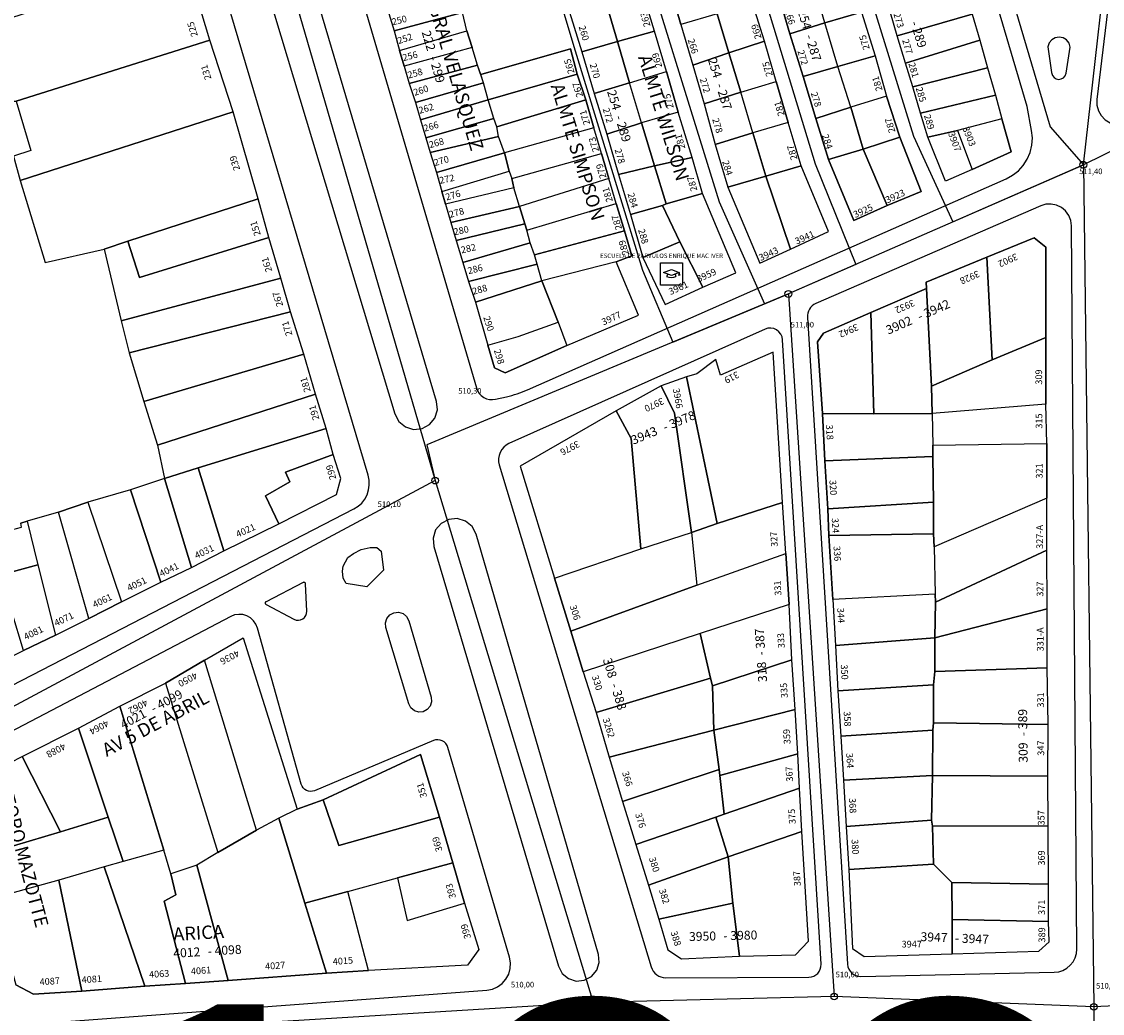
# Model space of a CAD drawing. Extents: x 338200 to 345542, y 6293800 to 6300627.
# Drawn here: x 342953 to 343195, y 6296568 to 6296790 of the extents above; entities that cross this region are included whole.
import ezdxf

# ---------------------------------------------------------------- set-up
doc = ezdxf.new("R2010")
doc.units = 0
doc.header["$MEASUREMENT"] = 0
doc.layers.get('0').update_dxf_attribs({"linetype": 'CONTINUOUS'})
for name, color, linetype in [('1010', 7, 'CONTINUOUS'), ('1400', 7, 'CONTINUOUS'), ('1500', 7, 'CONTINUOUS'), ('2000', 7, 'CONTINUOUS'), ('2510', 7, 'CONTINUOUS'), ('LIMITE_PREDIAL', 7, 'CONTINUOUS')]:
    doc.layers.add(name, color=color, linetype=linetype)

msp = doc.modelspace()

# ---------------------------------------------------------------- linework, layer by layer
at = {"color": 10}
for points in [[(343190.27, 6296757.84), (343211.14, 6296942.21)], [(343137.27, 6296920.18), (343182.81, 6296766.35), (343190.27, 6296757.84)], [(342998.7, 6296846.77), (343045.22, 6296687.2)], [(343132.81, 6296827.2), (343152.25, 6296764.27), (343161.07, 6296745.06), (343190.27, 6296757.84)], [(343322.6, 6296822.83), (343190.27, 6296757.84)], [(343110.82, 6296820.03), (343113.83, 6296811.93), (343130.26, 6296758.03), (343139.32, 6296735.53), (343124.26, 6296728.94)], [(343088.37, 6296815.23), (343108.74, 6296749.52), (343118.92, 6296726.71), (343124.26, 6296728.94)], [(343068.7, 6296809.44), (343076.57, 6296783.3), (343091.61, 6296734.25), (343098.39, 6296718.16), (343124.26, 6296728.94)], [(343190.27, 6296757.84), (343124.26, 6296728.94)], [(343190.27, 6296757.84), (343192.62, 6296569.47)], [(343124.26, 6296728.94), (343043.35, 6296695.22), (343045.22, 6296687.2)], [(343124.26, 6296728.94), (343134.52, 6296571.78)], [(343045.22, 6296687.2), (342928.46, 6296624.76)], [(343045.22, 6296687.2), (343080.54, 6296570.41)], [(343314.12, 6296575.12), (343192.62, 6296569.47)], [(343134.52, 6296571.78), (343080.54, 6296570.41)], [(343192.62, 6296569.47), (343134.52, 6296571.78)], [(343080.54, 6296570.41), (342945.04, 6296562.19)], [(343080.54, 6296570.41), (343104.09, 6296489.41)], [(343192.62, 6296569.47), (343194.51, 6296371.68), (343194.51, 6296278.44), (343174.02, 6296276.39), (343161.54, 6296279.38)]]:
    msp.add_lwpolyline(points, dxfattribs=at)
at = {"color": 4}
for points in [[(343095.6, 6296730.92), (343095.6, 6296735.87), (343100.54, 6296735.87), (343100.54, 6296730.92), (343095.6, 6296730.92)], [(343096.3, 6296733.75), (343098.1, 6296734.43), (343099.83, 6296733.74), (343098.1, 6296733.06), (343096.3, 6296733.74)], [(343097.28, 6296733.37), (343096.98, 6296732.88)], [(343098.92, 6296733.38), (343099.1, 6296732.88)], [(343099.83, 6296733.74), (343099.69, 6296733.08)], [(343099.83, 6296733.74), (343099.72, 6296733.08)], [(343099.83, 6296733.74), (343099.74, 6296733.08)], [(343099.83, 6296733.74), (343099.79, 6296733.08)], [(343099.83, 6296733.74), (343099.82, 6296733.08)], [(343099.83, 6296733.74), (343099.85, 6296733.08)], [(343099.83, 6296733.74), (343099.9, 6296733.08)]]:
    msp.add_lwpolyline(points, dxfattribs=at)
msp.add_arc((343098.05, 6296734.95), 2.33, 242.6955, 296.9155, dxfattribs=at)
at = {"layer": '1400', "color": 2}
for points in [[(343118.9, 6296804.9), (343116.1, 6296813.7), (343124.6, 6296816.2), (343132.4, 6296818.3), (343135, 6296809.7), (343138.1, 6296800.4), (343140.6, 6296792), (343143.7, 6296782.2), (343146.2, 6296773.2), (343149.2, 6296764), (343154, 6296751.9), (343146.4, 6296748.7), (343138.9, 6296745.4), (343133.2, 6296759), (343130.4, 6296768.2), (343127.6, 6296777.6), (343124.6, 6296787.1), (343122.2, 6296795.3), (343118.9, 6296804.9)], [(343102.6, 6296810.1), (343094.4, 6296807.5), (343097.6, 6296798.3), (343100.2, 6296789.2), (343102.9, 6296780.1), (343105.4, 6296771.5), (343107.9, 6296762.4), (343110.7, 6296752.8), (343117.9, 6296735.8), (343124.7, 6296739), (343133.2, 6296742.9), (343127.1, 6296757.6), (343124.2, 6296767.3), (343121.5, 6296776.5), (343118.9, 6296785.5), (343116.3, 6296793.8), (343113.3, 6296803.2), (343110.4, 6296812), (343102.6, 6296810.1)], [(343078, 6296783.1), (343080.8, 6296773.8), (343083.6, 6296764.7), (343086.2, 6296755.7), (343088.9, 6296746.7), (343091.7, 6296737.1), (343096.7, 6296726.6), (343105.1, 6296730.5), (343112.5, 6296733.7), (343105, 6296751.4), (343102.7, 6296759.5), (343099.6, 6296769.6), (343097, 6296778.7), (343094.3, 6296787.7), (343091.5, 6296796.8), (343088.6, 6296805.7), (343080.6, 6296803.4), (343072.9, 6296801.3), (343075.3, 6296792), (343078, 6296783.1)], [(342944.6, 6296644.95), (342953.1, 6296649.15), (342960.2, 6296652.65), (342967.7, 6296656.35), (342975, 6296660.05), (342983.8, 6296664.45), (342990.7, 6296667.75), (342997.9, 6296671.45), (343010.2, 6296677.55), (343023.1, 6296684.05), (343024.1, 6296687.65), (343022.4, 6296693.05), (343020.8, 6296698.85), (343018.4, 6296706.55), (343015.8, 6296715.45), (343012.8, 6296724.95), (343010.7, 6296732.45), (343008, 6296741.55), (343005.6, 6296750.25), (343000, 6296769.65), (342994.8, 6296785.75), (342989.4, 6296803.55)], [(343034.8, 6296791.7), (343036, 6296787.8), (343037.2, 6296783.4), (343038.3, 6296779.9), (343039.4, 6296776), (343040.8, 6296771.8), (343041.9, 6296767.9), (343043.1, 6296763.9), (343044.1, 6296760.6), (343045.5, 6296756.1), (343046.7, 6296751.9), (343047.5, 6296749), (343048.7, 6296744.9), (343049.9, 6296740.9), (343051.4, 6296736), (343052.7, 6296731.7), (343054.2, 6296727.1), (343057, 6296717.5), (343058.5, 6296712.4), (343060.9, 6296711.3), (343074.7, 6296717.4), (343090.7, 6296724.2), (343085.7, 6296736.1), (343089.2, 6296737.5), (343087.6, 6296743.1), (343085.7, 6296749.2), (343084.1, 6296754.8), (343082.4, 6296760.4), (343080.7, 6296766.1), (343078.9, 6296772.4), (343077, 6296778.1), (343075.5, 6296783.8)], [(343075.5, 6296783.8), (343055.4, 6296778), (343054.7, 6296780.1), (343053.5, 6296784.1), (343052.3, 6296787.8), (343051.3, 6296791.9)], [(343165.4, 6296791.5), (343167.1, 6296785.7), (343168.8, 6296779.5), (343170.6, 6296773.4), (343172, 6296768.1), (343174.1, 6296760.7), (343165.4, 6296756.8), (343159.4, 6296754.2), (343155.5, 6296764), (343153.8, 6296769.4), (343152.1, 6296775.3), (343150.5, 6296780.6), (343148.6, 6296786.7), (343147.1, 6296791.8)], [(343180.3, 6296581.9), (343182.6, 6296584), (343182.5, 6296588.6), (343182.5, 6296596.9), (343182.4, 6296610), (343182.3, 6296621.1), (343182.4, 6296632.6), (343182.2, 6296645.3), (343182.2, 6296658.5), (343182.1, 6296671.6), (343182.1, 6296683.3), (343182.1, 6296695.5), (343181.9, 6296704.3), (343181.9, 6296719.2), (343181.9, 6296739.4), (343179.3, 6296741.5), (343168.7, 6296737.2), (343155.1, 6296731.6), (343155.2, 6296730.2), (343142.7, 6296724.8), (343132.1, 6296720.2), (343130.8, 6296718.2), (343131.9, 6296702.2), (343132.4, 6296691.6), (343133.1, 6296680.9), (343133.3, 6296674.9), (343134.2, 6296660.6), (343134.8, 6296650.3), (343135.3, 6296640.2), (343136, 6296630), (343136.6, 6296620.2), (343137.2, 6296609.8), (343137.8, 6296600.2), (343138.6, 6296582.5), (343141.2, 6296580.7), (343160.9, 6296581.3), (343180.3, 6296581.9)], [(343084.15, 6296625.3), (343087.15, 6296615.4), (343090.15, 6296605.8), (343092.95, 6296596.7), (343095.25, 6296589.1), (343097.25, 6296582.2), (343100.35, 6296580.2), (343113.35, 6296580.8), (343125.85, 6296581.1), (343128.75, 6296584.2), (343127.25, 6296608.7), (343126.75, 6296618.4), (343126.35, 6296626.1), (343125.75, 6296636), (343125.05, 6296647.1), (343124.45, 6296659.5), (343123.65, 6296670.9), (343122.95, 6296682.3), (343120.85, 6296715.9), (343109.05, 6296710.8), (343108.05, 6296714.3), (343103.75, 6296711.1), (343101.45, 6296710.4), (343095.75, 6296708.4), (343085.75, 6296702.8), (343064.25, 6296690.4), (343071.95, 6296665.4), (343075.55, 6296653.5), (343078.35, 6296644.4), (343081.25, 6296635.3), (343084.15, 6296625.3)], [(342942.25, 6296620.1), (342952.75, 6296625.5), (342965.35, 6296631.8), (342974.65, 6296636.7), (342984.85, 6296641.9), (342993.55, 6296647), (343002.25, 6296652), (343014.35, 6296613.7), (343020.15, 6296615.8), (343041.95, 6296625.9), (343046.15, 6296611.9), (343049.15, 6296601.7), (343051.75, 6296592.7), (343054.95, 6296582.3), (343052.45, 6296578.8), (343030.25, 6296577.6), (343020.85, 6296577), (342998.85, 6296575.4), (342989.35, 6296574.7), (342980.25, 6296574.1), (342966.15, 6296573), (342955.35, 6296572.3), (342951.35, 6296574.4)]]:
    msp.add_lwpolyline(points, dxfattribs=at)
at = {"layer": '1500'}
for centre in [(343190.26, 6296757.84), (343124.25, 6296728.94), (343045.21, 6296687.2), (343080.53, 6296570.41), (343134.51, 6296571.78), (343192.61, 6296569.47)]:
    msp.add_circle(centre, 0.759, dxfattribs=at)
at = {"layer": '2000', "color": 1}
for points in [[(343213.25, 6296938), (343193.29, 6296772.46), (343193.3, 6296771.17), (343193.64, 6296769.94), (343194.28, 6296768.83), (343195.18, 6296767.91), (343196.29, 6296767.26), (343197.52, 6296766.92), (343198.8, 6296766.89), (343200.05, 6296767.2), (343206.25, 6296769.6)], [(343177.7, 6296770.9), (343135.8, 6296912.7)], [(343005.6, 6296874.1), (343054.43, 6296707.91), (343054.68, 6296707.28), (343055.05, 6296706.71), (343055.52, 6296706.21), (343056.07, 6296705.81), (343056.69, 6296705.52), (343057.35, 6296705.36), (343058.02, 6296705.31), (343058.7, 6296705.4), (343061.16, 6296705.95), (343061.77, 6296706.1), (343062.37, 6296706.25), (343062.97, 6296706.43), (343063.56, 6296706.62), (343064.15, 6296706.82), (343064.74, 6296707.03), (343065.31, 6296707.26), (343065.89, 6296707.51), (343172.98, 6296754.69), (343174.43, 6296755.48), (343175.73, 6296756.49), (343176.83, 6296757.71), (343177.72, 6296759.1), (343178.37, 6296760.62), (343178.75, 6296762.22), (343178.86, 6296763.86), (343178.7, 6296765.5), (343177.7, 6296770.9)], [(343036.2, 6296702.1), (343037.09, 6296700.42), (343038.56, 6296699.22), (343040.37, 6296698.66), (343042.26, 6296698.84), (343043.94, 6296699.73), (343045.15, 6296701.19), (343045.71, 6296703), (343045.54, 6296704.89), (343014.8, 6296808.5), (343013.86, 6296810.26), (343012.33, 6296811.53), (343010.42, 6296812.11), (343008.44, 6296811.92), (343006.68, 6296810.99), (343005.41, 6296809.46), (343004.82, 6296807.55), (343005.01, 6296805.57), (343036.2, 6296702.1)], [(342934.65, 6296633.25), (343027, 6296680.85), (343027.94, 6296681.44), (343028.76, 6296682.18), (343029.44, 6296683.06), (343029.96, 6296684.04), (343030.31, 6296685.09), (343030.46, 6296686.19), (343030.43, 6296687.29), (343030.21, 6296688.38), (342994.9, 6296807.05)], [(343187.34, 6296784.18), (343187.07, 6296785.06), (343186.5, 6296785.76), (343185.73, 6296786.22), (343184.85, 6296786.39), (343183.96, 6296786.24), (343183.19, 6296785.79), (343182.61, 6296785.09), (343182.32, 6296784.25), (343183.15, 6296778.48), (343183.35, 6296777.79), (343183.71, 6296777.34), (343184.2, 6296777.05), (343184.77, 6296776.94), (343185.34, 6296777.03), (343185.84, 6296777.32), (343186.21, 6296777.76), (343186.4, 6296778.3), (343187.34, 6296784.18)], [(343183.76, 6296577.21), (343184.75, 6296577.33), (343185.7, 6296577.64), (343186.58, 6296578.12), (343187.34, 6296578.77), (343187.97, 6296579.55), (343188.43, 6296580.44), (343188.71, 6296581.4), (343188.8, 6296582.4), (343187.6, 6296744.2), (343187.44, 6296745.4), (343187, 6296746.52), (343186.29, 6296747.51), (343185.36, 6296748.29), (343184.28, 6296748.82), (343183.09, 6296749.06), (343181.88, 6296749.02), (343180.72, 6296748.67), (343130.4, 6296726.8), (343129.97, 6296726.57), (343129.58, 6296726.28), (343129.24, 6296725.94), (343128.96, 6296725.55), (343128.74, 6296725.12), (343128.59, 6296724.66), (343128.51, 6296724.18), (343128.5, 6296723.7), (343137.5, 6296579), (343137.59, 6296578.45), (343137.78, 6296577.93), (343138.06, 6296577.45), (343138.44, 6296577.03), (343138.88, 6296576.7), (343139.38, 6296576.45), (343139.92, 6296576.31), (343140.48, 6296576.26), (343183.76, 6296577.21)], [(343128.85, 6296576.1), (343129.4, 6296576.16), (343129.93, 6296576.33), (343130.41, 6296576.6), (343130.83, 6296576.96), (343131.16, 6296577.4), (343131.4, 6296577.9), (343131.53, 6296578.43), (343131.56, 6296578.99), (343122.95, 6296718.7), (343122.83, 6296719.36), (343122.55, 6296719.97), (343122.14, 6296720.49), (343121.62, 6296720.9), (343121.01, 6296721.18), (343120.35, 6296721.3), (343119.68, 6296721.26), (343119.05, 6296721.07), (343061.73, 6296695.48), (343061.11, 6296695.13), (343060.56, 6296694.67), (343060.09, 6296694.12), (343059.74, 6296693.5), (343059.5, 6296692.83), (343059.39, 6296692.12), (343059.41, 6296691.4), (343059.55, 6296690.7), (343093.55, 6296578.4), (343093.75, 6296577.9), (343094.02, 6296577.43), (343094.37, 6296577.01), (343094.78, 6296576.66), (343095.24, 6296576.37), (343095.74, 6296576.16), (343096.26, 6296576.04), (343096.8, 6296575.99), (343128.85, 6296576.1)], [(343054.35, 6296675.2), (343053.46, 6296676.9), (343051.98, 6296678.13), (343050.15, 6296678.7), (343048.24, 6296678.52), (343046.53, 6296677.63), (343045.3, 6296676.16), (343044.73, 6296674.33), (343044.9, 6296672.42), (343072.79, 6296578.56), (343073.64, 6296576.95), (343075.04, 6296575.79), (343076.77, 6296575.25), (343078.58, 6296575.41), (343080.2, 6296576.26), (343081.36, 6296577.65), (343081.91, 6296579.39), (343081.75, 6296581.2), (343054.35, 6296675.2)], [(343033.13, 6296671.41), (343033.61, 6296667.19), (343029.9, 6296663.4), (343025.3, 6296664.21), (343024.58, 6296665.34), (343024.49, 6296666.95), (343024.62, 6296668.08), (343025.66, 6296669.97), (343026.92, 6296670.91), (343028.63, 6296671.81), (343030.65, 6296672.26), (343032.18, 6296672.26), (343033.13, 6296671.41)], [(343013.58, 6296656.17), (343014.07, 6296655.99), (343014.59, 6296655.94), (343015.1, 6296656.03), (343015.57, 6296656.25), (343015.96, 6296656.58), (343016.26, 6296657), (343016.44, 6296657.49), (343016.48, 6296658), (343016.21, 6296664.08), (343016.19, 6296664.17), (343016.15, 6296664.26), (343016.09, 6296664.33), (343016.02, 6296664.39), (343015.93, 6296664.43), (343015.83, 6296664.44), (343015.74, 6296664.43), (343015.65, 6296664.4), (343007.35, 6296660.1), (343007.27, 6296660.05), (343007.22, 6296659.97), (343007.18, 6296659.89), (343007.17, 6296659.8), (343007.18, 6296659.71), (343007.21, 6296659.62), (343007.27, 6296659.55), (343007.35, 6296659.49), (343013.58, 6296656.17)], [(343034.19, 6296654.34), (343034.09, 6296655.37), (343034.4, 6296656.36), (343035.07, 6296657.16), (343035.99, 6296657.64), (343037.02, 6296657.74), (343038.01, 6296657.43), (343038.81, 6296656.77), (343039.3, 6296655.85), (343044.31, 6296638.73), (343044.4, 6296637.72), (343044.1, 6296636.75), (343043.45, 6296635.97), (343042.55, 6296635.49), (343041.53, 6296635.4), (343040.56, 6296635.7), (343039.78, 6296636.35), (343039.3, 6296637.25), (343034.19, 6296654.34)], [(343005.45, 6296654.2), (343005.1, 6296655.07), (343004.57, 6296655.84), (343003.87, 6296656.47), (343003.06, 6296656.93), (343002.17, 6296657.21), (343001.23, 6296657.27), (343000.31, 6296657.14), (342999.44, 6296656.8), (342936.05, 6296623.6)], [(342955.65, 6296565.7), (343056.75, 6296573.2), (343058.01, 6296573.44), (343059.18, 6296573.94), (343060.21, 6296574.7), (343061.05, 6296575.66), (343061.66, 6296576.79), (343062, 6296578.02), (343062.06, 6296579.29), (343061.84, 6296580.55), (343048.05, 6296627.5), (343047.86, 6296627.97), (343047.57, 6296628.38), (343047.21, 6296628.73), (343046.77, 6296628.99), (343046.3, 6296629.16), (343045.8, 6296629.23), (343045.29, 6296629.18), (343044.81, 6296629.04), (343018.22, 6296617.83), (343017.77, 6296617.69), (343017.31, 6296617.65), (343016.84, 6296617.72), (343016.41, 6296617.87), (343016.01, 6296618.12), (343015.67, 6296618.44), (343015.41, 6296618.83), (343015.24, 6296619.26), (343005.45, 6296654.2)]]:
    msp.add_lwpolyline(points, dxfattribs=at)
at = {"layer": 'LIMITE_PREDIAL', "color": 4}
for points in [[(342945.3, 6296789.05), (342949.9, 6296772.05), (342951.4, 6296772.05), (342994.8, 6296785.75), (342989.4, 6296803.55), (342945.3, 6296789.05)], [(343097.6, 6296798.3), (343105.4, 6296800.8), (343108.3, 6296791.6), (343100.2, 6296789.2), (343097.6, 6296798.3)], [(343130, 6296797.8), (343138.1, 6296800.4), (343140.6, 6296792), (343132.4, 6296789.6), (343130, 6296797.8)], [(343034.8, 6296791.7), (343036, 6296787.8), (343051.3, 6296791.9), (343049.9, 6296795.7), (343034.8, 6296791.7)], [(343094.3, 6296787.7), (343091.5, 6296796.8), (343083.3, 6296794.5), (343086, 6296785.4), (343094.3, 6296787.7)], [(343122.2, 6296795.3), (343124.6, 6296787.1), (343132.4, 6296789.6), (343130, 6296797.8), (343122.2, 6296795.3)], [(343163.9, 6296796.7), (343165.4, 6296791.5), (343148.6, 6296786.7), (343147.1, 6296791.8), (343163.9, 6296796.7)], [(343075.3, 6296792), (343078, 6296783.1), (343086, 6296785.4), (343083.3, 6296794.5), (343075.3, 6296792)], [(343118.9, 6296785.5), (343116.3, 6296793.8), (343108.3, 6296791.6), (343110.9, 6296782.9), (343118.9, 6296785.5)], [(343036, 6296787.8), (343037.2, 6296783.4), (343052.3, 6296787.8), (343051.3, 6296791.9), (343036, 6296787.8)], [(343100.2, 6296789.2), (343102.9, 6296780.1), (343110.9, 6296782.9), (343108.3, 6296791.6), (343100.2, 6296789.2)], [(343140.6, 6296792), (343143.7, 6296782.2), (343135.3, 6296779.8), (343132.4, 6296789.6), (343140.6, 6296792)], [(343165.4, 6296791.5), (343167.1, 6296785.7), (343150.5, 6296780.6), (343148.6, 6296786.7), (343165.4, 6296791.5)], [(343124.6, 6296787.1), (343127.6, 6296777.6), (343135.3, 6296779.8), (343132.4, 6296789.6), (343124.6, 6296787.1)], [(343037.2, 6296783.4), (343052.3, 6296787.8), (343053.5, 6296784.1), (343038.3, 6296779.9), (343037.2, 6296783.4)], [(343097, 6296778.7), (343094.3, 6296787.7), (343086, 6296785.4), (343088.7, 6296776.2), (343097, 6296778.7)], [(343000, 6296769.65), (342994.8, 6296785.75), (342951.4, 6296772.05), (342954.7, 6296761.05), (342950.8, 6296759.75), (342952.3, 6296754.35), (343000, 6296769.65)], [(343038.3, 6296779.9), (343039.4, 6296776), (343054.7, 6296780.1), (343053.5, 6296784.1), (343038.3, 6296779.9)], [(343055.4, 6296778), (343075.5, 6296783.8), (343077, 6296778.1), (343057.1, 6296772.4), (343056, 6296776.2), (343055.4, 6296778)], [(343078, 6296783.1), (343080.8, 6296773.8), (343088.7, 6296776.2), (343086, 6296785.4), (343078, 6296783.1)], [(343121.5, 6296776.5), (343118.9, 6296785.5), (343110.9, 6296782.9), (343113.6, 6296774.1), (343121.5, 6296776.5)], [(343167.1, 6296785.7), (343168.8, 6296779.5), (343152.1, 6296775.3), (343150.5, 6296780.6), (343167.1, 6296785.7)], [(343102.9, 6296780.1), (343105.4, 6296771.5), (343113.6, 6296774.1), (343110.9, 6296782.9), (343102.9, 6296780.1)], [(343143.7, 6296782.2), (343146.2, 6296773.2), (343138.2, 6296770.7), (343135.3, 6296779.8), (343143.7, 6296782.2)], [(343039.4, 6296776), (343040.8, 6296771.8), (343056, 6296776.2), (343054.7, 6296780.1), (343039.4, 6296776)], [(343099.6, 6296769.6), (343091.4, 6296767.2), (343088.7, 6296776.2), (343097, 6296778.7), (343099.6, 6296769.6)], [(343127.6, 6296777.6), (343130.4, 6296768.2), (343138.2, 6296770.7), (343135.3, 6296779.8), (343127.6, 6296777.6)], [(343168.8, 6296779.5), (343170.6, 6296773.4), (343153.8, 6296769.4), (343152.1, 6296775.3), (343168.8, 6296779.5)], [(343040.8, 6296771.8), (343041.9, 6296767.9), (343057.1, 6296772.4), (343056, 6296776.2), (343040.8, 6296771.8)], [(343077, 6296778.1), (343078.9, 6296772.4), (343059, 6296766.3), (343058.3, 6296768.2), (343057.1, 6296772.4), (343077, 6296778.1)], [(343080.8, 6296773.8), (343083.6, 6296764.7), (343091.4, 6296767.2), (343088.7, 6296776.2), (343080.8, 6296773.8)], [(343124.2, 6296767.3), (343116.3, 6296765), (343113.6, 6296774.1), (343121.5, 6296776.5), (343124.2, 6296767.3)], [(343105.4, 6296771.5), (343107.9, 6296762.4), (343116.3, 6296765), (343113.6, 6296774.1), (343105.4, 6296771.5)], [(342951.4, 6296772.05), (342954.7, 6296761.05), (342950.8, 6296759.75)], [(343041.9, 6296767.9), (343043.1, 6296763.9), (343058.3, 6296768.2), (343057.1, 6296772.4), (343041.9, 6296767.9)], [(343078.9, 6296772.4), (343080.7, 6296766.1), (343060.7, 6296760.5), (343059.4, 6296764.2), (343059, 6296766.3), (343078.9, 6296772.4)], [(343146.2, 6296773.2), (343138.2, 6296770.7), (343141, 6296761.3), (343149.2, 6296764), (343146.2, 6296773.2)], [(343170.6, 6296773.4), (343172, 6296768.1), (343162.1, 6296765.5), (343155.5, 6296764), (343153.8, 6296769.4), (343170.6, 6296773.4)], [(342971.1, 6296738.95), (342976.4, 6296740.75), (343005.6, 6296750.25), (343000, 6296769.65), (342952.3, 6296754.35), (342957.9, 6296735.95), (342971.1, 6296738.95)], [(343102.7, 6296759.5), (343099.6, 6296769.6), (343091.4, 6296767.2), (343094.3, 6296757.6), (343102.7, 6296759.5)], [(343130.4, 6296768.2), (343133.2, 6296759), (343141, 6296761.3), (343138.2, 6296770.7), (343130.4, 6296768.2)], [(343043.1, 6296763.9), (343044.1, 6296760.6), (343059.4, 6296764.2), (343059, 6296766.3), (343058.3, 6296768.2), (343043.1, 6296763.9)], [(343083.6, 6296764.7), (343086.2, 6296755.7), (343094.3, 6296757.6), (343091.4, 6296767.2), (343083.6, 6296764.7)], [(343127.1, 6296757.6), (343124.2, 6296767.3), (343116.3, 6296765), (343119.2, 6296755.3), (343127.1, 6296757.6)], [(343165.4, 6296756.8), (343174.1, 6296760.7), (343172, 6296768.1), (343162.1, 6296765.5), (343165.4, 6296756.8)], [(343044.1, 6296760.6), (343045.5, 6296756.1), (343060.7, 6296760.5), (343059.4, 6296764.2), (343044.1, 6296760.6)], [(343080.7, 6296766.1), (343060.7, 6296760.5), (343061.8, 6296756.4), (343062.4, 6296754.8), (343082.4, 6296760.4), (343080.7, 6296766.1)], [(343107.9, 6296762.4), (343110.7, 6296752.8), (343119.2, 6296755.3), (343116.3, 6296765), (343107.9, 6296762.4)], [(343159.4, 6296754.2), (343155.5, 6296764), (343162.1, 6296765.5), (343165.4, 6296756.8), (343159.4, 6296754.2)], [(343149.2, 6296764), (343141, 6296761.3), (343146.4, 6296748.7), (343154, 6296751.9), (343149.2, 6296764)], [(343045.5, 6296756.1), (343046.7, 6296751.9), (343061.8, 6296756.4), (343060.7, 6296760.5), (343045.5, 6296756.1)], [(343082.4, 6296760.4), (343084.1, 6296754.8), (343064.1, 6296748.5), (343062.8, 6296752.7), (343062.4, 6296754.8), (343082.4, 6296760.4)], [(343105, 6296751.4), (343102.7, 6296759.5), (343094.3, 6296757.6), (343096.9, 6296749.1), (343105, 6296751.4)], [(343133.2, 6296759), (343138.9, 6296745.4), (343146.4, 6296748.7), (343141, 6296761.3), (343133.2, 6296759)], [(343086.2, 6296755.7), (343088.9, 6296746.7), (343096.1, 6296748.7), (343096.9, 6296749.1), (343094.3, 6296757.6), (343086.2, 6296755.7)], [(343124.7, 6296739), (343133.2, 6296742.9), (343127.1, 6296757.6), (343119.2, 6296755.3), (343124.7, 6296739)], [(342952.3, 6296754.35), (342957.9, 6296735.95), (342971.1, 6296738.95), (342974.9, 6296722.95), (342976.7, 6296715.75), (342980, 6296704.85), (342983.1, 6296695.15), (342984.6, 6296687.65), (342977, 6296685.15), (342967.5, 6296682.35), (342960.9, 6296680.15), (342953.9, 6296678.15), (342952.5, 6296677.65)], [(343046.7, 6296751.9), (343061.8, 6296756.4), (343062.4, 6296754.8), (343062.8, 6296752.7), (343047.5, 6296749), (343046.7, 6296751.9)], [(343084.1, 6296754.8), (343064.1, 6296748.5), (343065.3, 6296744.6), (343065.7, 6296743.2), (343085.7, 6296749.2), (343084.1, 6296754.8)], [(343110.7, 6296752.8), (343117.9, 6296735.8), (343124.7, 6296739), (343119.2, 6296755.3), (343110.7, 6296752.8)], [(343047.5, 6296749), (343048.7, 6296744.9), (343064.1, 6296748.5), (343062.8, 6296752.7), (343047.5, 6296749)], [(343008, 6296741.55), (343005.6, 6296750.25), (342976.4, 6296740.75), (342979, 6296732.65), (343008, 6296741.55)], [(343105.1, 6296730.5), (343112.5, 6296733.7), (343105, 6296751.4), (343096.9, 6296749.1), (343096.1, 6296748.7), (343100, 6296740.6), (343105.1, 6296730.5)], [(343048.7, 6296744.9), (343049.9, 6296740.9), (343065.3, 6296744.6), (343064.1, 6296748.5), (343048.7, 6296744.9)], [(343085.7, 6296749.2), (343087.6, 6296743.1), (343067.4, 6296737.7), (343066.5, 6296740.4), (343065.7, 6296743.2), (343085.7, 6296749.2)], [(343088.9, 6296746.7), (343091.7, 6296737.1), (343100, 6296740.6), (343096.1, 6296748.7), (343088.9, 6296746.7)], [(343049.9, 6296740.9), (343051.4, 6296736), (343066.5, 6296740.4), (343065.7, 6296743.2), (343065.3, 6296744.6), (343049.9, 6296740.9)], [(343085.7, 6296736.1), (343069.1, 6296731.9), (343068, 6296735.6), (343067.4, 6296737.7), (343087.6, 6296743.1), (343089.2, 6296737.5), (343085.7, 6296736.1)], [(343010.7, 6296732.45), (343008, 6296741.55), (342979, 6296732.65), (342976.4, 6296740.75), (342971.1, 6296738.95), (342974.9, 6296722.95), (343010.7, 6296732.45)], [(343051.4, 6296736), (343052.7, 6296731.7), (343068, 6296735.6), (343067.4, 6296737.7), (343066.5, 6296740.4), (343051.4, 6296736)], [(343091.7, 6296737.1), (343096.7, 6296726.6), (343105.1, 6296730.5), (343100, 6296740.6), (343091.7, 6296737.1)], [(343168.7, 6296737.2), (343179.3, 6296741.5), (343181.9, 6296739.4), (343181.9, 6296719.2), (343169.9, 6296714.2), (343168.7, 6296737.2)], [(343052.7, 6296731.7), (343054.2, 6296727.1), (343069.1, 6296731.9), (343068, 6296735.6), (343052.7, 6296731.7)], [(343074.7, 6296717.4), (343090.7, 6296724.2), (343085.7, 6296736.1), (343069.1, 6296731.9), (343072.7, 6296722.6), (343074.7, 6296717.4)], [(343155.2, 6296730.2), (343155.1, 6296731.6), (343168.7, 6296737.2), (343169.9, 6296714.2), (343156.3, 6296708.3), (343155.2, 6296730.2)], [(343012.8, 6296724.95), (343010.7, 6296732.45), (342974.9, 6296722.95), (342976.7, 6296715.75), (343012.8, 6296724.95)], [(343054.2, 6296727.1), (343057, 6296717.5), (343063.8, 6296719.4), (343072.7, 6296722.6), (343069.1, 6296731.9), (343054.2, 6296727.1)], [(343142.7, 6296724.8), (343155.2, 6296730.2), (343156.3, 6296708.3), (343156.4, 6296702.2), (343143.4, 6296702.1), (343142.7, 6296724.8)], [(343015.8, 6296715.45), (343012.8, 6296724.95), (342976.7, 6296715.75), (342980, 6296704.85), (343015.8, 6296715.45)], [(343131.9, 6296702.2), (343130.8, 6296718.2), (343132.1, 6296720.2), (343142.7, 6296724.8), (343143.4, 6296702.1), (343131.9, 6296702.2)], [(343057, 6296717.5), (343063.8, 6296719.4), (343072.7, 6296722.6), (343074.7, 6296717.4), (343060.9, 6296711.3), (343058.5, 6296712.4), (343057, 6296717.5)], [(343181.9, 6296719.2), (343181.9, 6296704.3), (343156.4, 6296702.2), (343156.3, 6296708.3), (343169.9, 6296714.2), (343181.9, 6296719.2)], [(343122.95, 6296682.3), (343120.85, 6296715.9), (343109.05, 6296710.8), (343108.05, 6296714.3), (343103.75, 6296711.1), (343101.45, 6296710.4), (343108.35, 6296677.6), (343122.95, 6296682.3)], [(343018.4, 6296706.55), (343015.8, 6296715.45), (342980, 6296704.85), (342983.1, 6296695.15), (343018.4, 6296706.55)], [(343095.75, 6296708.4), (343085.75, 6296702.8), (343089.05, 6296696.6), (343091.25, 6296671.9), (343102.55, 6296675.6), (343098.75, 6296702.3), (343095.75, 6296708.4)], [(343101.45, 6296710.4), (343095.75, 6296708.4), (343098.75, 6296702.3), (343102.55, 6296675.6), (343108.35, 6296677.6), (343101.45, 6296710.4)], [(343020.8, 6296698.85), (343018.4, 6296706.55), (342983.1, 6296695.15), (342984.6, 6296687.65), (342992.2, 6296690.05), (343020.8, 6296698.85)], [(343181.9, 6296704.3), (343156.4, 6296702.2), (343156.6, 6296695.1), (343182.1, 6296695.5), (343181.9, 6296704.3)], [(343085.75, 6296702.8), (343064.25, 6296690.4), (343071.95, 6296665.4), (343091.25, 6296671.9), (343089.05, 6296696.6), (343085.75, 6296702.8)], [(343132.4, 6296691.6), (343131.9, 6296702.2), (343143.4, 6296702.1), (343156.4, 6296702.2), (343156.6, 6296695.1), (343156.6, 6296692.6), (343132.4, 6296691.6)], [(342997.9, 6296671.45), (343010.2, 6296677.55), (343007.2, 6296683.75), (343012.7, 6296686.95), (343011.7, 6296689.05), (343022.4, 6296693.05), (343020.8, 6296698.85), (342992.2, 6296690.05), (342997.9, 6296671.45)], [(343182.1, 6296695.5), (343182.1, 6296683.3), (343156.9, 6296672.4), (343156.7, 6296675.3), (343156.7, 6296682.4), (343156.6, 6296692.6), (343156.6, 6296695.1), (343182.1, 6296695.5)], [(343010.2, 6296677.55), (343023.1, 6296684.05), (343024.1, 6296687.65), (343022.4, 6296693.05), (343011.7, 6296689.05), (343012.7, 6296686.95), (343007.2, 6296683.75), (343010.2, 6296677.55)], [(343133.1, 6296680.9), (343132.4, 6296691.6), (343156.6, 6296692.6), (343156.7, 6296682.4), (343133.1, 6296680.9)], [(342990.7, 6296667.75), (342997.9, 6296671.45), (342992.2, 6296690.05), (342984.6, 6296687.65), (342990.7, 6296667.75)], [(342983.8, 6296664.45), (342990.7, 6296667.75), (342984.6, 6296687.65), (342977, 6296685.15), (342983.8, 6296664.45)], [(342975, 6296660.05), (342983.8, 6296664.45), (342977, 6296685.15), (342967.5, 6296682.35), (342975, 6296660.05)], [(342967.7, 6296656.35), (342960.9, 6296680.15), (342967.5, 6296682.35), (342975, 6296660.05), (342967.7, 6296656.35)], [(343123.65, 6296670.9), (343122.95, 6296682.3), (343108.35, 6296677.6), (343102.55, 6296675.6), (343103.75, 6296663.8), (343123.65, 6296670.9)], [(343133.3, 6296674.9), (343133.1, 6296680.9), (343156.7, 6296682.4), (343156.7, 6296675.3), (343133.3, 6296674.9)], [(343182.1, 6296671.6), (343182.1, 6296683.3), (343156.9, 6296672.4), (343157.1, 6296661.8), (343157.2, 6296660), (343182.1, 6296671.6)], [(342960.2, 6296652.65), (342967.7, 6296656.35), (342960.9, 6296680.15), (342953.9, 6296678.15), (342956.3, 6296668.35), (342960.2, 6296652.65)], [(342924.8, 6296669.65), (342951.5, 6296676.45), (342952.6, 6296676.75), (342952.5, 6296677.65), (342953.9, 6296678.15), (342956.3, 6296668.35), (342948.1, 6296666.15), (342927.4, 6296660.85), (342924.8, 6296669.65)], [(343075.55, 6296653.5), (343071.95, 6296665.4), (343091.25, 6296671.9), (343102.55, 6296675.6), (343103.75, 6296663.8), (343075.55, 6296653.5)], [(343134.2, 6296660.6), (343133.3, 6296674.9), (343156.7, 6296675.3), (343156.9, 6296672.4), (343157.1, 6296661.8), (343134.2, 6296660.6)], [(343124.45, 6296659.5), (343104.55, 6296653), (343078.35, 6296644.4), (343075.55, 6296653.5), (343103.75, 6296663.8), (343123.65, 6296670.9), (343124.45, 6296659.5)], [(343182.2, 6296658.5), (343182.1, 6296671.6), (343157.2, 6296660), (343157, 6296652), (343182.2, 6296658.5)], [(342953.1, 6296649.15), (342950.5, 6296657.85), (342948.1, 6296666.15), (342956.3, 6296668.35), (342960.2, 6296652.65), (342953.1, 6296649.15)], [(343157.1, 6296661.8), (343134.2, 6296660.6), (343134.8, 6296650.3), (343157, 6296652), (343157.2, 6296660), (343157.1, 6296661.8)], [(342944.6, 6296644.95), (342953.1, 6296649.15), (342950.5, 6296657.85), (342941.4, 6296655.05), (342944.6, 6296644.95)], [(343125.05, 6296647.1), (343124.45, 6296659.5), (343104.55, 6296653), (343106.85, 6296643), (343107.25, 6296641.3), (343125.05, 6296647.1)], [(343182.2, 6296645.3), (343182.2, 6296658.5), (343157, 6296652), (343157, 6296644.5), (343182.2, 6296645.3)], [(343078.35, 6296644.4), (343081.25, 6296635.3), (343106.85, 6296643), (343104.55, 6296653), (343078.35, 6296644.4)], [(342993.55, 6296647), (343002.25, 6296652), (343014.35, 6296613.7), (343010.25, 6296611.7), (343005.25, 6296609), (342993.55, 6296647)], [(343134.8, 6296650.3), (343135.3, 6296640.2), (343156.7, 6296641.5), (343157, 6296644.5), (343157, 6296652), (343134.8, 6296650.3)], [(342984.85, 6296641.9), (342996.55, 6296604), (343005.25, 6296609), (342993.55, 6296647), (342984.85, 6296641.9)], [(343125.75, 6296636), (343125.05, 6296647.1), (343107.25, 6296641.3), (343107.55, 6296631.4), (343125.75, 6296636)], [(343182.4, 6296632.6), (343182.2, 6296645.3), (343157, 6296644.5), (343156.7, 6296641.5), (343156.7, 6296633), (343182.4, 6296632.6)], [(342974.65, 6296636.7), (342984.85, 6296641.9), (342996.55, 6296604), (342991.85, 6296601.2), (342986.05, 6296599.2), (342984.45, 6296604.5), (342974.65, 6296636.7)], [(343081.25, 6296635.3), (343084.15, 6296625.3), (343107.55, 6296631.4), (343107.25, 6296641.3), (343106.85, 6296643), (343081.25, 6296635.3)], [(343135.3, 6296640.2), (343136, 6296630), (343156.6, 6296631.4), (343156.7, 6296633), (343156.7, 6296641.5), (343135.3, 6296640.2)], [(342965.35, 6296631.8), (342974.65, 6296636.7), (342984.45, 6296604.5), (342975.35, 6296602), (342972.05, 6296611.9), (342965.35, 6296631.8)], [(343126.35, 6296626.1), (343125.75, 6296636), (343107.55, 6296631.4), (343108.75, 6296622.6), (343108.95, 6296621.2), (343126.35, 6296626.1)], [(342952.75, 6296625.5), (342965.35, 6296631.8), (342972.05, 6296611.9), (342961.35, 6296608.6), (342952.75, 6296625.5)], [(343084.15, 6296625.3), (343087.15, 6296615.4), (343108.75, 6296622.6), (343107.55, 6296631.4), (343084.15, 6296625.3)], [(343136, 6296630), (343136.6, 6296620.2), (343156.5, 6296621.2), (343156.6, 6296631.4), (343136, 6296630)], [(343182.3, 6296621.1), (343182.4, 6296632.6), (343156.7, 6296633), (343156.6, 6296631.4), (343156.5, 6296621.2), (343182.3, 6296621.1)], [(342943.75, 6296603.4), (342940.55, 6296616.5), (342942.25, 6296620.1), (342952.75, 6296625.5), (342961.35, 6296608.6), (342943.75, 6296603.4)], [(343046.15, 6296611.9), (343041.95, 6296625.9), (343020.15, 6296615.8), (343023.65, 6296605.6), (343046.15, 6296611.9)], [(343126.75, 6296618.4), (343126.35, 6296626.1), (343108.95, 6296621.2), (343109.85, 6296612.6), (343126.75, 6296618.4)], [(343087.15, 6296615.4), (343090.15, 6296605.8), (343108.05, 6296611.9), (343109.85, 6296612.6), (343108.95, 6296621.2), (343108.75, 6296622.6), (343087.15, 6296615.4)], [(343136.6, 6296620.2), (343137.2, 6296609.8), (343156.3, 6296611.2), (343156.5, 6296621.2), (343136.6, 6296620.2)], [(343182.4, 6296610), (343182.3, 6296621.1), (343156.5, 6296621.2), (343156.3, 6296611.2), (343156.5, 6296609.9), (343182.4, 6296610)], [(343127.25, 6296608.7), (343126.75, 6296618.4), (343109.85, 6296612.6), (343108.05, 6296611.9), (343110.75, 6296603), (343127.25, 6296608.7)], [(343046.15, 6296611.9), (343023.65, 6296605.6), (343020.15, 6296615.8), (343014.35, 6296613.7), (343010.25, 6296611.7), (343016.05, 6296592.7), (343025.65, 6296595.3), (343036.75, 6296598.3), (343049.15, 6296601.7), (343046.15, 6296611.9)], [(342946.05, 6296593.7), (342943.75, 6296603.4), (342961.35, 6296608.6), (342972.05, 6296611.9), (342975.35, 6296602), (342971.15, 6296600.8), (342960.95, 6296597.8), (342946.05, 6296593.7)], [(342998.85, 6296575.4), (343020.85, 6296577), (343016.05, 6296592.7), (343010.25, 6296611.7), (343005.25, 6296609), (342996.55, 6296604), (342991.85, 6296601.2), (342998.85, 6296575.4)], [(343090.15, 6296605.8), (343092.95, 6296596.7), (343110.75, 6296603), (343108.05, 6296611.9), (343090.15, 6296605.8)], [(343137.2, 6296609.8), (343137.8, 6296600.2), (343156.7, 6296601.4), (343156.5, 6296609.9), (343156.3, 6296611.2), (343137.2, 6296609.8)], [(343182.5, 6296596.9), (343182.4, 6296610), (343156.5, 6296609.9), (343156.7, 6296601.4), (343160.8, 6296597.3), (343182.5, 6296596.9)], [(343125.85, 6296581.1), (343128.75, 6296584.2), (343127.25, 6296608.7), (343110.75, 6296603), (343111.85, 6296592.7), (343113.35, 6296580.8), (343125.85, 6296581.1)], [(342980.25, 6296574.1), (342989.35, 6296574.7), (342984.55, 6296593.1), (342987.15, 6296594.5), (342986.05, 6296599.2), (342984.45, 6296604.5), (342975.35, 6296602), (342971.15, 6296600.8), (342980.25, 6296574.1)], [(343092.95, 6296596.7), (343095.25, 6296589.1), (343111.85, 6296592.7), (343110.75, 6296603), (343092.95, 6296596.7)], [(342966.15, 6296573), (342980.25, 6296574.1), (342971.15, 6296600.8), (342960.95, 6296597.8), (342966.15, 6296573)], [(342989.35, 6296574.7), (342998.85, 6296575.4), (342991.85, 6296601.2), (342986.05, 6296599.2), (342987.15, 6296594.5), (342984.55, 6296593.1), (342989.35, 6296574.7)], [(343036.75, 6296598.3), (343038.95, 6296588.8), (343051.75, 6296592.7), (343049.15, 6296601.7), (343036.75, 6296598.3)], [(343137.8, 6296600.2), (343138.6, 6296582.5), (343141.2, 6296580.7), (343160.9, 6296581.3), (343160.9, 6296589), (343160.8, 6296597.3), (343156.7, 6296601.4), (343137.8, 6296600.2)], [(342946.05, 6296593.7), (342951.35, 6296574.4), (342955.35, 6296572.3), (342966.15, 6296573), (342960.95, 6296597.8), (342946.05, 6296593.7)], [(343038.95, 6296588.8), (343051.75, 6296592.7), (343054.95, 6296582.3), (343052.45, 6296578.8), (343030.25, 6296577.6), (343025.65, 6296595.3), (343036.75, 6296598.3), (343038.95, 6296588.8)], [(343182.5, 6296588.6), (343182.5, 6296596.9), (343160.8, 6296597.3), (343160.9, 6296589), (343182.5, 6296588.6)], [(343020.85, 6296577), (343030.25, 6296577.6), (343025.65, 6296595.3), (343016.05, 6296592.7), (343020.85, 6296577)], [(343095.25, 6296589.1), (343097.25, 6296582.2), (343100.35, 6296580.2), (343113.35, 6296580.8), (343111.85, 6296592.7), (343095.25, 6296589.1)], [(343180.3, 6296581.9), (343182.6, 6296584), (343182.5, 6296588.6), (343160.9, 6296589), (343160.9, 6296581.3), (343180.3, 6296581.9)]]:
    msp.add_lwpolyline(points, dxfattribs=at)

# ---------------------------------------------------------------- texts
at = {"color": 10}
for s, rotation, p in [('AV GRAL VELASQUEZ', 286.2497, (343042.17, 6296798.72)), ('ALMTE WILSON', 287.2237, (343090.59, 6296781.89)), ('ALMTE SIMPSON', 287.0519, (343071.02, 6296775.46)), ('AV 5 DE ABRIL', 28.1322, (342971.7, 6296625.35)), ('TORO MAZOTTE', 284.8173, (342948, 6296616.62)), ('ARICA', 3.495, (342986.66, 6296584.19))]:
    msp.add_text(s, height=3, rotation=rotation, dxfattribs=at).set_placement(p)
at = {"color": 1}
for s, p in [('511,40', (343189.34, 6296755.75)), ('511,00', (343124.78, 6296721.45)), ('510,30', (343050.38, 6296706.62)), ('510,10', (343032.34, 6296681.28)), ('510,60', (343134.84, 6296576.07)), ('510,00', (343062.16, 6296573.82)), ('510,70', (343193.11, 6296573.55))]:
    msp.add_text(s, height=1.25, dxfattribs=at).set_placement(p)
at = {"color": 4}
msp.add_text('ESCUELA DE PARVULOS ENRIQUE MAC IVER', height=1, dxfattribs=at).set_placement((343082.11, 6296736.98))
at = {"color": 3}
msp.add_text('1095', height=110, dxfattribs=at).set_placement((342955.38, 6296460))
at = {"layer": '1010', "color": 10}
for s, rotation, p in [('254', 286.9373, (343126.27, 6296792.29)), (' - 289', 287.1664, (343151.37, 6296790.23)), ('222', 286.2497, (343042.17, 6296787.5)), (' - 287', 286.9373, (343127.81, 6296787.22)), (' - 299', 286.2497, (343043.65, 6296782.4)), ('254', 287.2237, (343106.2, 6296781.4)), ('254', 287.0519, (343083.65, 6296774.22)), (' - 287', 287.2237, (343107.77, 6296776.33)), (' - 289', 287.0519, (343085.21, 6296769.14)), (' - 3942', 23.6632, (343153.11, 6296722.67)), ('3902', 23.6632, (343146.63, 6296719.83)), (' - 3978', 22.6318, (343096.1, 6296697.92)), ('3943', 22.6318, (343089.57, 6296695.2)), (' - 387', 93.7253, (343119.16, 6296647.48)), ('308', 286.8227, (343082.71, 6296647.17)), ('318', 93.7253, (343119.5, 6296642.19)), (' - 388', 286.8227, (343084.24, 6296642.09)), (' - 4099', 28.1322, (342981.68, 6296634.92)), ('4021', 28.1322, (342975.44, 6296631.58)), (' - 389', 90.6886, (343177.75, 6296629.41)), ('309', 90.6886, (343177.82, 6296624.1)), ('3950', 1.4324, (343102.04, 6296584.19)), (' - 3980', 1.4324, (343109.11, 6296584.36)), ('3947', 357.6975, (343153.8, 6296584.19)), (' - 3947', 357.6975, (343160.88, 6296583.9)), ('4012', 3.495, (342986.66, 6296580.44)), (' - 4098', 3.495, (342993.73, 6296580.87))]:
    msp.add_text(s, height=2, rotation=rotation, dxfattribs=at).set_placement(p)
at = {"layer": '2510', "color": 4}
for s, rotation, p in [('250', 13.9802, (343035.71, 6296789.03)), ('263', 105.8826, (343093.42, 6296788.93)), ('266', 287.6821, (343123.39, 6296792.28)), ('273', 286.7081, (343147.75, 6296791.57)), ('225', 107.5442, (342992.12, 6296786.74)), ('260', 286.307, (343077.31, 6296788.73)), ('269', 106.6847, (343118.28, 6296786.22)), ('252', 17.9909, (343037.05, 6296784.82)), ('266', 287.1664, (343101.7, 6296785.79)), ('275', 107.2004, (343142.5, 6296783.79)), ('277', 286.7081, (343149.7, 6296785.71)), ('272', 287.6821, (343126.26, 6296783.25)), ('256', 13.9802, (343038.11, 6296781.03)), ('265', 106.9712, (343076.43, 6296778.44)), ('269', 105.8826, (343096.04, 6296779.76)), ('231', 107.5442, (342995.16, 6296777.11)), ('258', 15.9855, (343039.28, 6296777.12)), ('270', 286.307, (343079.78, 6296780.29)), ('275', 106.6847, (343120.79, 6296777.83)), ('281', 286.7081, (343151.1, 6296780.45)), ('272', 287.1664, (343104.4, 6296777.02)), ('281', 107.2004, (343145.36, 6296774.56)), ('260', 17.9909, (343040.62, 6296773.24)), ('267', 106.9712, (343078.32, 6296773.2)), ('275', 105.8826, (343098.64, 6296770.61)), ('278', 287.6821, (343129.25, 6296773.87)), ('285', 286.7081, (343152.74, 6296774.98)), ('262', 15.9855, (343041.75, 6296769.24)), ('281', 106.6847, (343123.44, 6296768.98)), ('271', 106.9712, (343079.92, 6296766.99)), ('272', 286.307, (343082.69, 6296770.33)), ('289', 286.7081, (343154.58, 6296768.84)), ('266', 15.9855, (343042.85, 6296765.24)), ('278', 287.1664, (343107.18, 6296768.03)), ('287', 107.2004, (343148.24, 6296765.24)), ('273', 106.9712, (343081.94, 6296760.94)), ('281', 105.8826, (343101.22, 6296761.55)), ('284', 288.0832, (343131.75, 6296764.42)), ('3907', 291.0053, (343159.97, 6296764.86)), ('3903', 291.9793, (343163.18, 6296766)), ('268', 15.9855, (343044.05, 6296761.54)), ('287', 106.0545, (343126.3, 6296759.14)), ('239', 107.5442, (343001.59, 6296756.8)), ('270', 15.9855, (343045.15, 6296757.54)), ('278', 286.307, (343085.36, 6296761.21)), ('279', 106.9712, (343083.58, 6296754.99)), ('284', 287.3956, (343109.41, 6296758.56)), ('272', 11.9748, (343046.31, 6296753.56)), ('287', 105.8826, (343103.91, 6296752.13)), ('276', 15.9855, (343047.75, 6296749.84)), ('281', 106.9712, (343085.01, 6296749.71)), ('3923', 24.4653, (343146.4, 6296749.18)), ('284', 286.307, (343088.24, 6296751.34)), ('278', 15.9855, (343048.55, 6296745.94)), ('3925', 24.4653, (343139.21, 6296745.91)), ('251', 107.5442, (343006.21, 6296742.18)), ('287', 106.9712, (343087.07, 6296743.52)), ('280', 11.9748, (343049.51, 6296742.06)), ('288', 286.307, (343090.6, 6296743.28)), ('3941', 24.4653, (343126.13, 6296739.95)), ('282', 13.0061, (343051.15, 6296738)), ('289', 106.9712, (343088.61, 6296737.89)), ('3943', 24.4653, (343118.07, 6296736.28)), ('3902', 204.1449, (343175.16, 6296738.09)), ('261', 107.5442, (343008.77, 6296734.09)), ('286', 13.9802, (343052.68, 6296733.35)), ('3959', 24.3507, (343104.16, 6296731.52)), ('3928', 204.1449, (343166.62, 6296734.26)), ('288', 15.9855, (343053.75, 6296728.74)), ('3961', 24.3507, (343097.88, 6296728.67)), ('267', 107.5442, (343011.21, 6296726.36)), ('3932', 204.1449, (343152.09, 6296727.75)), ('271', 107.5442, (343013.29, 6296719.8)), ('290', 287.6821, (343055.96, 6296723.71)), ('3977', 24.3507, (343082.88, 6296721.88)), ('3942', 204.1449, (343139.51, 6296722.32)), ('298', 287.6821, (343058.32, 6296716.31)), ('319', 207.7545, (343112.73, 6296711.71)), ('309', 90.2981, (343181.05, 6296708.66)), ('281', 106.341, (343017.37, 6296707.21)), ('3966', 280.0045, (343098.39, 6296707.69)), ('291', 106.341, (343019.31, 6296700.95)), ('3970', 205.1762, (343095.96, 6296705.78)), ('315', 90.2981, (343181.1, 6296698.82)), ('318', 273.53, (343132.66, 6296699.67)), ('3976', 207.7545, (343077.03, 6296696.19)), ('299', 106.341, (343023.1, 6296687.63)), ('321', 90.2981, (343181.15, 6296687.65)), ('320', 273.53, (343133.43, 6296687.28)), ('4021', 24.4653, (343001.03, 6296674.42)), ('324', 273.53, (343133.95, 6296678.79)), ('327-A', 90.2981, (343181.25, 6296671.93)), ('327', 93.5067, (343121.89, 6296672.42)), ('4031', 25.7258, (342991.8, 6296669.64)), ('336', 273.53, (343134.34, 6296672.52)), ('4041', 25.7258, (342983.92, 6296665.61)), ('4051', 25.7258, (342976.71, 6296662.4)), ('331', 93.5067, (343122.72, 6296661.49)), ('327', 90.2981, (343181.32, 6296661.23)), ('4061', 25.7258, (342968.97, 6296658.67)), ('4071', 25.7258, (342960.39, 6296654.54)), ('306', 287.4529, (343075.32, 6296659.08)), ('344', 273.53, (343135.19, 6296658.68)), ('4081', 25.8404, (342953.57, 6296651.46)), ('333', 93.5067, (343123.45, 6296649.74)), ('331-A', 90.2981, (343181.38, 6296649)), ('4036', 207.8118, (343000.9, 6296649.37)), ('350', 273.53, (343135.97, 6296646.02)), ('4050', 207.8118, (342991.5, 6296644.41)), ('330', 287.4529, (343080.26, 6296643.37)), ('335', 93.5067, (343124.14, 6296638.59)), ('331', 90.2981, (343181.45, 6296636.42)), ('4062', 207.8118, (342980.38, 6296638.34)), ('3262', 287.4529, (343082.68, 6296633.85)), ('358', 273.53, (343136.61, 6296635.55)), ('4064', 207.8118, (342971.65, 6296633.73)), ('359', 93.5067, (343124.76, 6296628.28)), ('347', 90.2981, (343181.51, 6296625.66)), ('4088', 207.8118, (342962.01, 6296628.55)), ('364', 273.53, (343137.18, 6296626.21)), ('366', 287.4529, (343087.01, 6296621.88)), ('367', 93.5067, (343125.31, 6296619.89)), ('351', 106.0545, (343043.4, 6296616.48)), ('368', 273.53, (343137.8, 6296616.13)), ('376', 287.4529, (343089.94, 6296612.57)), ('375', 93.5067, (343125.91, 6296610.41)), ('357', 90.2981, (343181.59, 6296610.06)), ('369', 106.0545, (343046.87, 6296604.43)), ('380', 273.53, (343138.37, 6296606.92)), ('380', 287.4529, (343093.03, 6296602.72)), ('369', 90.2981, (343181.66, 6296601.08)), ('387', 93.5067, (343127.04, 6296596.51)), ('393', 106.0545, (343049.88, 6296593.95)), ('382', 287.4529, (343095.27, 6296595.61)), ('371', 90.2981, (343181.7, 6296590.04)), ('399', 106.0545, (343053.24, 6296584.92)), ('388', 287.4529, (343097.87, 6296586.18)), ('389', 90.2981, (343181.74, 6296583.86)), ('4015', 4.2399, (343022.34, 6296578.84)), ('4061', 4.2399, (342990.59, 6296576.67)), ('4027', 4.2399, (343007.19, 6296577.78)), ('4087', 4.2399, (342956.73, 6296574.27)), ('4081', 4.2399, (342966.14, 6296574.74)), ('4063', 4.2399, (342981.22, 6296575.92))]:
    msp.add_text(s, height=1.5, rotation=rotation, dxfattribs=at).set_placement(p)
msp.add_text('3947', height=1.5, dxfattribs=at).set_placement((343149.6, 6296582.75))

doc.saveas('drawing.dxf')
